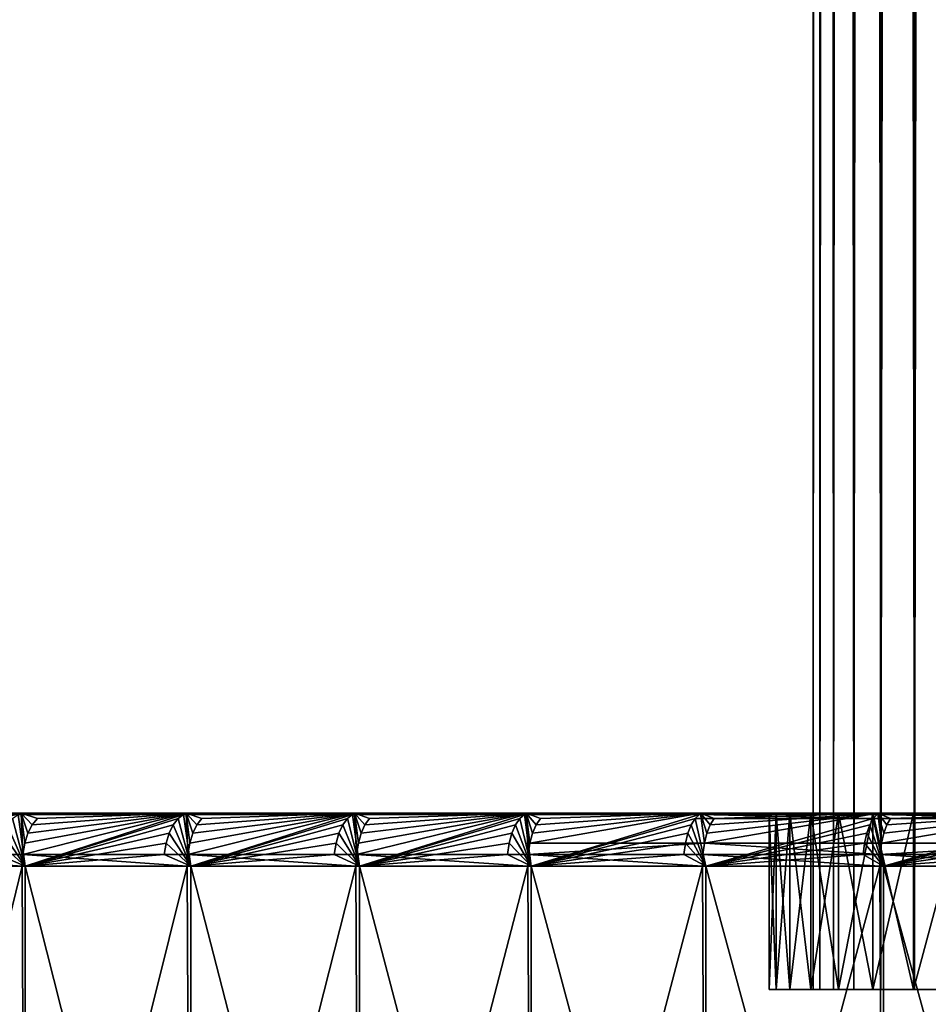
# Model space of a CAD drawing. Extents: x -30 to 330, y 0 to 272.
# Drawn here: x -15 to -10, y 3 to 8 of the extents above; entities that cross this region are included whole.
import ezdxf

# ---------------------------------------------------------------- set-up
doc = ezdxf.new("R2010")
doc.units = 0
doc.header["$MEASUREMENT"] = 0

msp = doc.modelspace()

# ---------------------------------------------------------------- linework, layer by layer
for points in [[(-10.99517, 3, 0.325967), (-10.956549, 3, 0.976755), (-10.956549, 161, 0.976755)], [(-10.99517, 3, 0.325967), (-10.956549, 161, 0.976755), (-10.99517, 161, 0.325967)], [(-10.99517, 3, -0.325967), (-10.99517, 3, 0.325967), (-10.99517, 161, 0.325967)], [(-10.99517, 3, -0.325967), (-10.99517, 161, 0.325967), (-10.99517, 161, -0.325967)], [(-10.956549, 3, -0.976755), (-10.99517, 3, -0.325967), (-10.99517, 161, -0.325967)], [(-10.956549, 3, -0.976755), (-10.99517, 161, -0.325967), (-10.956549, 161, -0.976755)], [(-10.956549, 3, 0.976755), (-10.879442, 3, 1.624112), (-10.879442, 161, 1.624112)], [(-10.956549, 3, 0.976755), (-10.879442, 161, 1.624112), (-10.956549, 161, 0.976755)], [(-10.879442, 3, -1.624112), (-10.956549, 3, -0.976755), (-10.956549, 161, -0.976755)], [(-10.879442, 3, -1.624112), (-10.956549, 161, -0.976755), (-10.879442, 161, -1.624112)], [(-10.879442, 3, 1.624112), (-10.764121, 3, 2.265765), (-10.764121, 161, 2.265765)], [(-10.879442, 3, 1.624112), (-10.764121, 161, 2.265765), (-10.879442, 161, 1.624112)], [(-10.764121, 3, -2.265765), (-10.879442, 161, -1.624112), (-10.764121, 161, -2.265765)], [(-10.764121, 3, -2.265765), (-10.879442, 3, -1.624112), (-10.879442, 161, -1.624112)], [(-10.764121, 3, 2.265765), (-10.610991, 3, 2.899459), (-10.610991, 161, 2.899459)], [(-10.764121, 3, 2.265765), (-10.610991, 161, 2.899459), (-10.764121, 161, 2.265765)], [(-10.610991, 3, -2.899459), (-10.764121, 161, -2.265765), (-10.610991, 161, -2.899459)], [(-10.610991, 3, -2.899459), (-10.764121, 3, -2.265765), (-10.764121, 161, -2.265765)], [(-10.610991, 3, 2.899459), (-10.420589, 161, 3.522968), (-10.610991, 161, 2.899459)], [(-10.610991, 3, 2.899459), (-10.420589, 3, 3.522968), (-10.420589, 161, 3.522968)], [(-10.420589, 3, -3.522968), (-10.610991, 161, -2.899459), (-10.420589, 161, -3.522968)], [(-10.420589, 3, -3.522968), (-10.610991, 3, -2.899459), (-10.610991, 161, -2.899459)], [(-10.420589, 3, 3.522968), (-10.193585, 161, 4.134103), (-10.420589, 161, 3.522968)], [(-10.420589, 3, 3.522968), (-10.193585, 3, 4.134103), (-10.193585, 161, 4.134103)], [(-10.193585, 3, -4.134103), (-10.420589, 161, -3.522968), (-10.193585, 161, -4.134103)], [(-10.193585, 3, -4.134103), (-10.420589, 3, -3.522968), (-10.420589, 161, -3.522968)], [(-11.245059, 4, 0.333375), (-29.699999, 4, -0.010813), (-29.680588, 4, 1.073647)], [(-11.245059, 4, -0.333375), (-29.679798, 4, -1.095258), (-29.699999, 4, -0.010813)], [(-11.245059, 4, -0.333375), (-29.699999, 4, -0.010813), (-11.245059, 4, 0.333375)], [(-11.245059, 4, 0.333375), (-29.680588, 4, 1.073647), (-29.621593, 4, 2.156675)], [(-11.245059, 4, -0.333375), (-29.620014, 4, -2.178243), (-29.679798, 4, -1.095258)], [(-11.205561, 4, 0.998954), (-29.621593, 4, 2.156675), (-29.523092, 4, 3.236827)], [(-11.245059, 4, 0.333375), (-29.621593, 4, 2.156675), (-11.205561, 4, 0.998954)], [(-11.205561, 4, -0.998954), (-29.520727, 4, -3.258322), (-29.620014, 4, -2.178243)], [(-11.205561, 4, -0.998954), (-29.620014, 4, -2.178243), (-11.245059, 4, -0.333375)], [(-11.126702, 4, 1.661024), (-29.523092, 4, 3.236827), (-29.385216, 4, 4.312662)], [(-11.205561, 4, 0.998954), (-29.523092, 4, 3.236827), (-11.126702, 4, 1.661024)], [(-11.126702, 4, -1.661024), (-29.382069, 4, -4.334057), (-29.520727, 4, -3.258322)], [(-11.126702, 4, -1.661024), (-29.520727, 4, -3.258322), (-11.205561, 4, -0.998954)], [(-11.126702, 4, 1.661024), (-29.385216, 4, 4.312662), (-29.208151, 4, 5.382745)], [(-11.126702, 4, -1.661024), (-29.204224, 4, -5.404011), (-29.382069, 4, -4.334057)], [(-11.00876, 4, 2.31726), (-29.208151, 4, 5.382745), (-28.99213, 4, 6.445649)], [(-11.126702, 4, 1.661024), (-29.208151, 4, 5.382745), (-11.00876, 4, 2.31726)], [(-11.00876, 4, -2.31726), (-28.987429, 4, -6.466757), (-29.204224, 4, -5.404011)], [(-11.00876, 4, -2.31726), (-29.204224, 4, -5.404011), (-11.126702, 4, -1.661024)], [(-11.00876, 4, 2.31726), (-28.99213, 4, 6.445649), (-28.737444, 4, 7.499957)], [(-10.85215, 4, -2.965356), (-28.987429, 4, -6.466757), (-11.00876, 4, -2.31726)], [(-10.85215, 4, -2.965356), (-28.731976, 4, -7.520879), (-28.987429, 4, -6.466757)], [(-10.85215, 4, 2.965356), (-28.737444, 4, 7.499957), (-28.444429, 4, 8.544262)], [(-11.00876, 4, 2.31726), (-28.737444, 4, 7.499957), (-10.85215, 4, 2.965356)], [(-10.85215, 4, -2.965356), (-28.438202, 4, -8.564971), (-28.731976, 4, -7.520879)], [(-10.657421, 4, 3.603036), (-28.444429, 4, 8.544262), (-28.11348, 4, 9.577171)], [(-10.85215, 4, 2.965356), (-28.444429, 4, 8.544262), (-10.657421, 4, 3.603036)], [(-10.657421, 4, -3.603036), (-28.106499, 4, -9.597639), (-28.438202, 4, -8.564971)], [(-10.657421, 4, -3.603036), (-28.438202, 4, -8.564971), (-10.85215, 4, -2.965356)], [(-10.657421, 4, 3.603036), (-28.11348, 4, 9.577171), (-27.745037, 4, 10.597308)], [(-10.657421, 4, -3.603036), (-27.737312, 4, -10.617508), (-28.106499, 4, -9.597639)], [(-10.425258, 4, 4.22806), (-27.745037, 4, 10.597308), (-27.33959, 4, 11.603312)], [(-10.657421, 4, 3.603036), (-27.745037, 4, 10.597308), (-10.425258, 4, 4.22806)], [(-10.425258, 4, -4.22806), (-27.331133, 4, -11.623216), (-27.737312, 4, -10.617508)], [(-10.425258, 4, -4.22806), (-27.737312, 4, -10.617508), (-10.657421, 4, -3.603036)], [(-10.156476, 4, 4.838233), (-27.33959, 4, 11.603312), (-26.89768, 4, 12.593841)], [(-10.425258, 4, 4.22806), (-27.33959, 4, 11.603312), (-10.156476, 4, 4.838233)], [(-10.156476, 4, -4.838233), (-27.331133, 4, -11.623216), (-10.425258, 4, -4.22806)], [(-10.156476, 4, -4.838233), (-26.888502, 4, -12.613421), (-27.331133, 4, -11.623216)], [(-10.156476, 4, 4.838233), (-26.89768, 4, 12.593841), (-26.419897, 4, 13.567573)], [(-10.156476, 4, -4.838233), (-26.410011, 4, -13.586805), (-26.888502, 4, -12.613421)], [(-9.852018, 4, 5.431412), (-26.419897, 4, 13.567573), (-25.906879, 4, 14.52321)], [(-10.156476, 4, 4.838233), (-26.419897, 4, 13.567573), (-9.852018, 4, 5.431412)], [(-9.852018, 4, -5.431412), (-25.896297, 4, -14.542068), (-26.410011, 4, -13.586805)], [(-9.852018, 4, -5.431412), (-26.410011, 4, -13.586805), (-10.156476, 4, -4.838233)], [(-9.852018, 4, 5.431412), (-25.906879, 4, 14.52321), (-25.35931, 4, 15.459477)], [(-9.852018, 4, -5.431412), (-25.348045, 4, -15.477938), (-25.896297, 4, -14.542068)], [(-9.512955, 4, 6.005513), (-25.35931, 4, 15.459477), (-24.777918, 4, 16.375126)], [(-9.852018, 4, 5.431412), (-25.35931, 4, 15.459477), (-9.512955, 4, 6.005513)], [(-9.512955, 4, -6.005513), (-25.348045, 4, -15.477938), (-9.852018, 4, -5.431412)], [(-9.512955, 4, -6.005513), (-24.765989, 4, -16.393164), (-25.348045, 4, -15.477938)], [(-9.140477, 4, 6.558519), (-24.777918, 4, 16.375126), (-24.163481, 4, 17.268938)], [(-9.512955, 4, 6.005513), (-24.777918, 4, 16.375126), (-9.140477, 4, 6.558519)], [(-9.140477, 4, -6.558519), (-24.765989, 4, -16.393164), (-9.512955, 4, -6.005513)], [(-9.140477, 4, -6.558519), (-24.1509, 4, -17.286526), (-24.765989, 4, -16.393164)], [(-9.140477, 4, 6.558519), (-24.163481, 4, 17.268938), (-23.516817, 4, 18.139717)], [(-9.140477, 4, -6.558519), (-23.503603, 4, -18.156834), (-24.1509, 4, -17.286526)], [(-8.735893, 4, 7.088488), (-23.516817, 4, 18.139717), (-22.838789, 4, 18.986303)], [(-9.140477, 4, 6.558519), (-23.516817, 4, 18.139717), (-8.735893, 4, 7.088488)], [(-8.735893, 4, -7.088488), (-23.503603, 4, -18.156834), (-9.140477, 4, -6.558519)], [(-8.735893, 4, -7.088488), (-22.824959, 4, -19.002928), (-23.503603, 4, -18.156834)], [(-8.300625, 4, 7.593559), (-22.838789, 4, 18.986303), (-22.130302, 4, 19.807568)], [(-8.735893, 4, 7.088488), (-22.838789, 4, 18.986303), (-8.300625, 4, 7.593559)], [(-8.300625, 4, -7.593559), (-22.115873, 4, -19.823675), (-22.824959, 4, -19.002928)], [(-8.300625, 4, -7.593559), (-22.824959, 4, -19.002928), (-8.735893, 4, -7.088488)], [(-8.300625, 4, 7.593559), (-22.130302, 4, 19.807568), (-21.3923, 4, 20.602415)], [(-8.300625, 4, -7.593559), (-21.377293, 4, -20.617987), (-22.115873, 4, -19.823675)], [(-7.836199, 4, 8.071957), (-21.3923, 4, 20.602415), (-20.625767, 4, 21.369785)], [(-8.300625, 4, 7.593559), (-21.3923, 4, 20.602415), (-7.836199, 4, 8.071957)], [(-7.836199, 4, -8.071957), (-21.377293, 4, -20.617987), (-8.300625, 4, -7.593559)], [(-20.610201, 4, -21.384798), (-21.377293, 4, -20.617987), (-7.836199, 4, -8.071957)], [(-7.836199, 4, 8.071957), (-20.625767, 4, 21.369785), (-19.831726, 4, 22.108656)], [(-19.815622, 4, -22.123089), (-20.610201, 4, -21.384798), (-7.836199, 4, -8.071957)], [(-7.344249, 4, 8.522001), (-19.831726, 4, 22.108656), (-19.011236, 4, 22.818039)], [(-7.344249, 4, 8.522001), (-7.836199, 4, 8.071957), (-19.831726, 4, 22.108656)], [(-19.815622, 4, -22.123089), (-7.836199, 4, -8.071957), (-7.344249, 4, -8.522001)], [(-18.994616, 4, -22.831877), (-19.815622, 4, -22.123089), (-7.344249, 4, -8.522001)], [(-6.826502, 4, 8.942113), (-7.344249, 4, 8.522001), (-19.011236, 4, 22.818039)], [(-6.826502, 4, 8.942113), (-19.011236, 4, 22.818039), (-18.16539, 4, 23.496992)], [(-18.994616, 4, -22.831877), (-7.344249, 4, -8.522001), (-6.826502, 4, -8.942113)], [(-18.148277, 4, -23.510212), (-18.994616, 4, -22.831877), (-6.826502, 4, -8.942113)], [(-6.826502, 4, 8.942113), (-18.16539, 4, 23.496992), (-17.295319, 4, 24.144606)], [(-17.277733, 4, -24.157192), (-18.148277, 4, -23.510212), (-6.826502, 4, -8.942113)], [(-6.284776, 4, 9.330814), (-6.826502, 4, 8.942113), (-17.295319, 4, 24.144606)], [(-6.284776, 4, 9.330814), (-17.295319, 4, 24.144606), (-16.40218, 4, 24.760019)], [(-17.277733, 4, -24.157192), (-6.826502, 4, -8.942113), (-6.284776, 4, -9.330814)], [(-16.384146, 4, -24.771955), (-17.277733, 4, -24.157192), (-6.284776, 4, -9.330814)], [(-6.284776, 4, 9.330814), (-16.40218, 4, 24.760019), (-15.487164, 4, 25.342409)], [(-16.306662, 3.970291, 24.978622), (-15.487164, 4, 25.342409), (-16.40218, 4, 24.760019)], [(-16.39539, 3.766756, 25.114536), (-15.478221, 3.766756, 25.689949), (-15.487164, 4, 25.342409)], [(-16.39539, 3.766756, 25.114536), (-15.487164, 4, 25.342409), (-16.383261, 3.830165, 25.095957)], [(-15.468708, 4, -25.35368), (-16.384146, 4, -24.771955), (-6.284776, 4, -9.330814)], [(-15.503477, 3.992478, -25.410667), (-16.384146, 4, -24.771955), (-15.468708, 4, -25.35368)], [(-16.383261, 3.830165, 25.095957), (-15.487164, 4, 25.342409), (-16.363722, 3.887047, 25.066029)], [(-16.363722, 3.887047, 25.066029), (-15.487164, 4, 25.342409), (-16.337755, 3.934549, 25.026253)], [(-16.337755, 3.934549, 25.026253), (-15.487164, 4, 25.342409), (-16.306662, 3.970291, 24.978622)], [(-15.566129, 3.934549, -25.513353), (-15.536503, 3.970291, -25.464796), (-15.463388, 3.7, -25.707657)], [(-15.536503, 3.970291, -25.464796), (-15.503477, 3.992478, -25.410667), (-15.463388, 3.7, -25.707657)], [(-14.565305, 3.992478, -25.959808), (-15.503477, 3.992478, -25.410667), (-15.468708, 4, -25.35368)], [(-14.565305, 3.992478, -25.959808), (-15.463388, 3.7, -25.707657), (-15.503477, 3.992478, -25.410667)], [(-5.720975, 4, 9.686741), (-15.487164, 4, 25.342409), (-14.551496, 4, 25.891003)], [(-5.720975, 4, 9.686741), (-6.284776, 4, 9.330814), (-15.487164, 4, 25.342409)], [(-15.394456, 3.970291, 25.550919), (-14.551496, 4, 25.891003), (-15.487164, 4, 25.342409)], [(-15.423811, 3.934549, 25.599642), (-15.394456, 3.970291, 25.550919), (-15.487164, 4, 25.342409)], [(-15.448326, 3.887047, 25.640329), (-15.423811, 3.934549, 25.599642), (-15.487164, 4, 25.342409)], [(-15.46677, 3.830165, 25.670944), (-15.448326, 3.887047, 25.640329), (-15.487164, 4, 25.342409)], [(-15.478221, 3.766756, 25.689949), (-15.46677, 3.830165, 25.670944), (-15.487164, 4, 25.342409)], [(-15.478221, 3.766756, 25.689949), (-14.551496, 4, 25.891003), (-15.46677, 3.830165, 25.670944)], [(-15.478221, 3.766756, 25.689949), (-14.540881, 3.766756, 26.23188), (-14.551496, 4, 25.891003)], [(-15.468708, 4, -25.35368), (-6.284776, 4, -9.330814), (-5.720975, 4, -9.686741)], [(-14.53264, 4, -25.90159), (-15.468708, 4, -25.35368), (-5.720975, 4, -9.686741)], [(-14.565305, 3.992478, -25.959808), (-15.468708, 4, -25.35368), (-14.53264, 4, -25.90159)], [(-15.46677, 3.830165, 25.670944), (-14.551496, 4, 25.891003), (-15.448326, 3.887047, 25.640329)], [(-14.596332, 3.970291, -26.015108), (-15.463388, 3.7, -25.707657), (-14.565305, 3.992478, -25.959808)], [(-14.624165, 3.934549, -26.064714), (-15.463388, 3.7, -25.707657), (-14.596332, 3.970291, -26.015108)], [(-15.448326, 3.887047, 25.640329), (-14.551496, 4, 25.891003), (-15.423811, 3.934549, 25.599642)], [(-15.423811, 3.934549, 25.599642), (-14.551496, 4, 25.891003), (-15.394456, 3.970291, 25.550919)], [(-14.624165, 3.934549, -26.064714), (-14.596332, 3.970291, -26.015108), (-14.525419, 3.7, -26.249043)], [(-14.596332, 3.970291, -26.015108), (-14.565305, 3.992478, -25.959808), (-14.525419, 3.7, -26.249043)], [(-13.607707, 3.992478, -26.474329), (-14.565305, 3.992478, -25.959808), (-14.53264, 4, -25.90159)], [(-13.607707, 3.992478, -26.474329), (-14.525419, 3.7, -26.249043), (-14.565305, 3.992478, -25.959808)], [(-5.137079, 4, 10.008642), (-14.551496, 4, 25.891003), (-13.596419, 4, 26.405064)], [(-5.137079, 4, 10.008642), (-5.720975, 4, 9.686741), (-14.551496, 4, 25.891003)], [(-14.462189, 3.970291, 26.089918), (-13.596419, 4, 26.405064), (-14.551496, 4, 25.891003)], [(-14.489766, 3.934549, 26.139668), (-14.462189, 3.970291, 26.089918), (-14.551496, 4, 25.891003)], [(-14.512796, 3.887047, 26.181215), (-14.489766, 3.934549, 26.139668), (-14.551496, 4, 25.891003)], [(-14.530124, 3.830165, 26.212475), (-14.512796, 3.887047, 26.181215), (-14.551496, 4, 25.891003)], [(-14.540881, 3.766756, 26.23188), (-14.530124, 3.830165, 26.212475), (-14.551496, 4, 25.891003)], [(-14.540881, 3.766756, 26.23188), (-13.596419, 4, 26.405064), (-14.530124, 3.830165, 26.212475)], [(-14.540881, 3.766756, 26.23188), (-13.584592, 3.766756, 26.739626), (-13.596419, 4, 26.405064)], [(-14.53264, 4, -25.90159), (-5.720975, 4, -9.686741), (-5.137079, 4, -10.008642)], [(-13.577189, 4, -26.414957), (-14.53264, 4, -25.90159), (-5.137079, 4, -10.008642)], [(-13.607707, 3.992478, -26.474329), (-14.53264, 4, -25.90159), (-13.577189, 4, -26.414957)], [(-14.530124, 3.830165, 26.212475), (-13.596419, 4, 26.405064), (-14.512796, 3.887047, 26.181215)], [(-13.636694, 3.970291, -26.530724), (-14.525419, 3.7, -26.249043), (-13.607707, 3.992478, -26.474329)], [(-13.662697, 3.934549, -26.581314), (-14.525419, 3.7, -26.249043), (-13.636694, 3.970291, -26.530724)], [(-14.512796, 3.887047, 26.181215), (-13.596419, 4, 26.405064), (-14.489766, 3.934549, 26.139668)], [(-14.489766, 3.934549, 26.139668), (-13.596419, 4, 26.405064), (-14.462189, 3.970291, 26.089918)], [(-13.662697, 3.934549, -26.581314), (-13.636694, 3.970291, -26.530724), (-13.568521, 3.7, -26.75622)], [(-13.636694, 3.970291, -26.530724), (-13.607707, 3.992478, -26.474329), (-13.568521, 3.7, -26.75622)], [(-12.631961, 3.992478, -26.953541), (-13.607707, 3.992478, -26.474329), (-13.577189, 4, -26.414957)], [(-12.631961, 3.992478, -26.953541), (-13.568521, 3.7, -26.75622), (-13.607707, 3.992478, -26.474329)], [(-5.137079, 4, 10.008642), (-13.596419, 4, 26.405064), (-12.62321, 4, 26.883909)], [(-13.511074, 3.970291, 26.594917), (-12.62321, 4, 26.883909), (-13.596419, 4, 26.405064)], [(-13.536839, 3.934549, 26.64563), (-13.511074, 3.970291, 26.594917), (-13.596419, 4, 26.405064)], [(-13.558353, 3.887047, 26.687981), (-13.536839, 3.934549, 26.64563), (-13.596419, 4, 26.405064)], [(-13.574542, 3.830165, 26.719845), (-13.558353, 3.887047, 26.687981), (-13.596419, 4, 26.405064)], [(-13.584592, 3.766756, 26.739626), (-13.574542, 3.830165, 26.719845), (-13.596419, 4, 26.405064)], [(-13.584592, 3.766756, 26.739626), (-12.610599, 3.766756, 27.212526), (-12.62321, 4, 26.883909)], [(-13.584592, 3.766756, 26.739626), (-12.62321, 4, 26.883909), (-13.574542, 3.830165, 26.719845)], [(-12.603632, 4, -26.893093), (-13.577189, 4, -26.414957), (-5.137079, 4, -10.008642)], [(-12.631961, 3.992478, -26.953541), (-13.577189, 4, -26.414957), (-12.603632, 4, -26.893093)], [(-13.574542, 3.830165, 26.719845), (-12.62321, 4, 26.883909), (-13.558353, 3.887047, 26.687981)], [(-12.658869, 3.970291, -27.010956), (-13.568521, 3.7, -26.75622), (-12.631961, 3.992478, -26.953541)], [(-12.683008, 3.934549, -27.062462), (-13.568521, 3.7, -26.75622), (-12.658869, 3.970291, -27.010956)], [(-13.558353, 3.887047, 26.687981), (-12.62321, 4, 26.883909), (-13.536839, 3.934549, 26.64563)], [(-13.536839, 3.934549, 26.64563), (-12.62321, 4, 26.883909), (-13.511074, 3.970291, 26.594917)], [(-12.683008, 3.934549, -27.062462), (-12.658869, 3.970291, -27.010956), (-12.593939, 3.7, -27.228527)], [(-12.658869, 3.970291, -27.010956), (-12.631961, 3.992478, -26.953541), (-12.593939, 3.7, -27.228527)], [(-11.639367, 3.992478, -27.396805), (-12.631961, 3.992478, -26.953541), (-12.603632, 4, -26.893093)], [(-11.639367, 3.992478, -27.396805), (-12.593939, 3.7, -27.228527), (-12.631961, 3.992478, -26.953541)], [(-4.535139, 4, 10.295388), (-12.62321, 4, 26.883909), (-11.633164, 4, 27.3269)], [(-4.535139, 4, 10.295388), (-5.137079, 4, 10.008642), (-12.62321, 4, 26.883909)], [(-12.542353, 3.970291, 27.065258), (-11.633164, 4, 27.3269), (-12.62321, 4, 26.883909)], [(-12.566269, 3.934549, 27.116867), (-12.542353, 3.970291, 27.065258), (-12.62321, 4, 26.883909)], [(-12.586242, 3.887047, 27.159966), (-12.566269, 3.934549, 27.116867), (-12.62321, 4, 26.883909)], [(-12.60127, 3.830165, 27.192394), (-12.586242, 3.887047, 27.159966), (-12.62321, 4, 26.883909)], [(-12.610599, 3.766756, 27.212526), (-12.60127, 3.830165, 27.192394), (-12.62321, 4, 26.883909)], [(-12.603632, 4, -26.893093), (-5.137079, 4, -10.008642), (-4.535139, 4, -10.295388)], [(-11.613264, 4, -27.335363), (-12.603632, 4, -26.893093), (-4.535139, 4, -10.295388)], [(-11.639367, 3.992478, -27.396805), (-12.603632, 4, -26.893093), (-11.613264, 4, -27.335363)], [(-12.60127, 3.830165, 27.192394), (-11.633164, 4, 27.3269), (-12.586242, 3.887047, 27.159966)], [(-12.60127, 3.830165, 27.192394), (-11.611574, 3.830165, 27.629507), (-11.633164, 4, 27.3269)], [(-11.664162, 3.970291, -27.455166), (-12.593939, 3.7, -27.228527), (-11.639367, 3.992478, -27.396805)], [(-11.686403, 3.934549, -27.507519), (-12.593939, 3.7, -27.228527), (-11.664162, 3.970291, -27.455166)], [(-12.586242, 3.887047, 27.159966), (-11.633164, 4, 27.3269), (-12.566269, 3.934549, 27.116867)], [(-12.566269, 3.934549, 27.116867), (-11.633164, 4, 27.3269), (-12.542353, 3.970291, 27.065258)], [(-11.686403, 3.934549, -27.507519), (-11.664162, 3.970291, -27.455166), (-11.602944, 3.7, -27.665352)], [(-10.653897, 3.970291, -27.862757), (-11.664162, 3.970291, -27.455166), (-11.639367, 3.992478, -27.396805)], [(-10.653897, 3.970291, -27.862757), (-11.602944, 3.7, -27.665352), (-11.664162, 3.970291, -27.455166)], [(-10.631251, 3.992478, -27.80353), (-11.639367, 3.992478, -27.396805), (-11.613264, 4, -27.335363)], [(-10.653897, 3.970291, -27.862757), (-11.639367, 3.992478, -27.396805), (-10.631251, 3.992478, -27.80353)], [(-3.917269, 4, 10.545971), (-11.633164, 4, 27.3269), (-10.627604, 4, 27.733446)], [(-3.917269, 4, 10.545971), (-4.535139, 4, 10.295388), (-11.633164, 4, 27.3269)], [(-11.557285, 3.970291, 27.500326), (-10.627604, 4, 27.733446), (-11.633164, 4, 27.3269)], [(-11.579323, 3.934549, 27.552765), (-11.557285, 3.970291, 27.500326), (-11.633164, 4, 27.3269)], [(-11.597727, 3.887047, 27.596558), (-11.579323, 3.934549, 27.552765), (-11.633164, 4, 27.3269)], [(-11.611574, 3.830165, 27.629507), (-11.597727, 3.887047, 27.596558), (-11.633164, 4, 27.3269)], [(-11.613264, 4, -27.335363), (-4.535139, 4, -10.295388), (-3.917269, 4, -10.545971)], [(-10.607409, 4, -27.741177), (-11.613264, 4, -27.335363), (-3.917269, 4, -10.545971)], [(-10.631251, 3.992478, -27.80353), (-11.613264, 4, -27.335363), (-10.607409, 4, -27.741177)], [(-11.611574, 3.830165, 27.629507), (-10.606748, 3.830165, 28.030613), (-10.627604, 4, 27.733446)], [(-11.611574, 3.830165, 27.629507), (-10.627604, 4, 27.733446), (-11.597727, 3.887047, 27.596558)], [(-10.674212, 3.934549, -27.915888), (-11.602944, 3.7, -27.665352), (-10.653897, 3.970291, -27.862757)], [(-11.597727, 3.887047, 27.596558), (-10.627604, 4, 27.733446), (-11.579323, 3.934549, 27.552765)], [(-11.579323, 3.934549, 27.552765), (-10.627604, 4, 27.733446), (-11.557285, 3.970291, 27.500326)], [(-11.245059, 3, 0.333375), (-11.205561, 4, 0.998954), (-11.205561, 3, 0.998954)], [(-11.245059, 3, 0.333375), (-11.245059, 4, 0.333375), (-11.205561, 4, 0.998954)], [(-11.245059, 3, -0.333375), (-11.245059, 4, 0.333375), (-11.245059, 3, 0.333375)], [(-11.245059, 3, -0.333375), (-11.245059, 4, -0.333375), (-11.245059, 4, 0.333375)], [(-11.205561, 3, -0.998954), (-11.245059, 4, -0.333375), (-11.245059, 3, -0.333375)], [(-11.205561, 3, -0.998954), (-11.205561, 4, -0.998954), (-11.245059, 4, -0.333375)], [(-11.205561, 3, 0.998954), (-11.126702, 4, 1.661024), (-11.126702, 3, 1.661024)], [(-11.205561, 3, 0.998954), (-11.205561, 4, 0.998954), (-11.126702, 4, 1.661024)], [(-11.126702, 3, -1.661024), (-11.205561, 4, -0.998954), (-11.205561, 3, -0.998954)], [(-11.126702, 3, -1.661024), (-11.126702, 4, -1.661024), (-11.205561, 4, -0.998954)], [(-11.126702, 3, 1.661024), (-11.00876, 4, 2.31726), (-11.00876, 3, 2.31726)], [(-11.126702, 3, 1.661024), (-11.126702, 4, 1.661024), (-11.00876, 4, 2.31726)], [(-11.00876, 3, -2.31726), (-11.126702, 4, -1.661024), (-11.126702, 3, -1.661024)], [(-11.00876, 3, -2.31726), (-11.00876, 4, -2.31726), (-11.126702, 4, -1.661024)], [(-11.00876, 3, 2.31726), (-11.00876, 4, 2.31726), (-10.85215, 4, 2.965356)], [(-11.00876, 3, 2.31726), (-10.85215, 4, 2.965356), (-10.85215, 3, 2.965356)], [(-10.85215, 3, -2.965356), (-11.00876, 4, -2.31726), (-11.00876, 3, -2.31726)], [(-10.85215, 3, -2.965356), (-10.85215, 4, -2.965356), (-11.00876, 4, -2.31726)], [(-10.85215, 3, 2.965356), (-10.85215, 4, 2.965356), (-10.657421, 4, 3.603036)], [(-10.85215, 3, 2.965356), (-10.657421, 4, 3.603036), (-10.657421, 3, 3.603036)], [(-10.657421, 3, -3.603036), (-10.85215, 4, -2.965356), (-10.85215, 3, -2.965356)], [(-10.657421, 3, -3.603036), (-10.657421, 4, -3.603036), (-10.85215, 4, -2.965356)], [(-10.674212, 3.934549, -27.915888), (-10.653897, 3.970291, -27.862757), (-10.596829, 3.7, -28.066122)], [(-10.657421, 3, 3.603036), (-10.657421, 4, 3.603036), (-10.425258, 4, 4.22806)], [(-10.657421, 3, 3.603036), (-10.425258, 4, 4.22806), (-10.425258, 3, 4.22806)], [(-10.425258, 3, -4.22806), (-10.657421, 4, -3.603036), (-10.657421, 3, -3.603036)], [(-10.425258, 3, -4.22806), (-10.425258, 4, -4.22806), (-10.657421, 4, -3.603036)], [(-9.629424, 3.970291, -28.233189), (-10.653897, 3.970291, -27.862757), (-10.631251, 3.992478, -27.80353)], [(-9.629424, 3.970291, -28.233189), (-10.596829, 3.7, -28.066122), (-10.653897, 3.970291, -27.862757)], [(-9.608955, 3.992478, -28.173174), (-10.631251, 3.992478, -27.80353), (-10.607409, 4, -27.741177)], [(-9.629424, 3.970291, -28.233189), (-10.631251, 3.992478, -27.80353), (-9.608955, 3.992478, -28.173174)], [(-3.917269, 4, 10.545971), (-10.627604, 4, 27.733446), (-9.607871, 4, 28.103004)], [(-10.557156, 3.970291, 27.899555), (-9.607871, 4, 28.103004), (-10.627604, 4, 27.733446)], [(-10.577287, 3.934549, 27.952757), (-10.557156, 3.970291, 27.899555), (-10.627604, 4, 27.733446)], [(-10.594099, 3.887047, 27.997185), (-10.577287, 3.934549, 27.952757), (-10.627604, 4, 27.733446)], [(-10.606748, 3.830165, 28.030613), (-10.594099, 3.887047, 27.997185), (-10.627604, 4, 27.733446)], [(-9.587406, 4, -28.109991), (-10.607409, 4, -27.741177), (-3.917269, 4, -10.545971)], [(-9.608955, 3.992478, -28.173174), (-10.607409, 4, -27.741177), (-9.587406, 4, -28.109991)], [(-10.606748, 3.830165, 28.030613), (-9.607871, 4, 28.103004), (-10.594099, 3.887047, 27.997185)], [(-10.606748, 3.830165, 28.030613), (-9.588098, 3.830165, 28.395187), (-9.607871, 4, 28.103004)], [(-9.647786, 3.934549, -28.287025), (-10.596829, 3.7, -28.066122), (-9.629424, 3.970291, -28.233189)], [(-10.594099, 3.887047, 27.997185), (-9.607871, 4, 28.103004), (-10.577287, 3.934549, 27.952757)], [(-10.577287, 3.934549, 27.952757), (-9.607871, 4, 28.103004), (-10.557156, 3.970291, 27.899555)], [(-10.425258, 3, 4.22806), (-10.425258, 4, 4.22806), (-10.156476, 4, 4.838233)], [(-10.425258, 3, 4.22806), (-10.156476, 4, 4.838233), (-10.156476, 3, 4.838233)], [(-10.425258, 3, -4.22806), (-10.156476, 4, -4.838233), (-10.425258, 4, -4.22806)], [(-10.156476, 3, -4.838233), (-10.156476, 4, -4.838233), (-10.425258, 3, -4.22806)], [(-15.590869, 3.887047, -25.553905), (-15.566129, 3.934549, -25.513353), (-15.463388, 3.7, -25.707657)], [(-14.647408, 3.887047, -26.106142), (-15.463388, 3.7, -25.707657), (-14.624165, 3.934549, -26.064714)], [(-14.647408, 3.887047, -26.106142), (-14.624165, 3.934549, -26.064714), (-14.525419, 3.7, -26.249043)], [(-13.684413, 3.887047, -26.623564), (-14.525419, 3.7, -26.249043), (-13.662697, 3.934549, -26.581314)], [(-13.684413, 3.887047, -26.623564), (-13.662697, 3.934549, -26.581314), (-13.568521, 3.7, -26.75622)], [(-12.703166, 3.887047, -27.105476), (-13.568521, 3.7, -26.75622), (-12.683008, 3.934549, -27.062462)], [(-12.703166, 3.887047, -27.105476), (-12.683008, 3.934549, -27.062462), (-12.593939, 3.7, -27.228527)], [(-11.704978, 3.887047, -27.551239), (-12.593939, 3.7, -27.228527), (-11.686403, 3.934549, -27.507519)], [(-11.704978, 3.887047, -27.551239), (-11.686403, 3.934549, -27.507519), (-11.602944, 3.7, -27.665352)], [(-10.691178, 3.887047, -27.960257), (-11.602944, 3.7, -27.665352), (-10.674212, 3.934549, -27.915888)], [(-10.691178, 3.887047, -27.960257), (-10.674212, 3.934549, -27.915888), (-10.596829, 3.7, -28.066122)], [(-9.66312, 3.887047, -28.331985), (-10.596829, 3.7, -28.066122), (-9.647786, 3.934549, -28.287025)], [(-15.609485, 3.830165, -25.584415), (-15.590869, 3.887047, -25.553905), (-15.463388, 3.7, -25.707657)], [(-14.664897, 3.830165, -26.137312), (-15.463388, 3.7, -25.707657), (-14.647408, 3.887047, -26.106142)], [(-14.664897, 3.830165, -26.137312), (-14.647408, 3.887047, -26.106142), (-14.525419, 3.7, -26.249043)], [(-13.700751, 3.830165, -26.655352), (-14.525419, 3.7, -26.249043), (-13.684413, 3.887047, -26.623564)], [(-13.700751, 3.830165, -26.655352), (-13.684413, 3.887047, -26.623564), (-13.568521, 3.7, -26.75622)], [(-12.718333, 3.830165, -27.137838), (-13.568521, 3.7, -26.75622), (-12.703166, 3.887047, -27.105476)], [(-12.718333, 3.830165, -27.137838), (-12.703166, 3.887047, -27.105476), (-12.593939, 3.7, -27.228527)], [(-11.718953, 3.830165, -27.584135), (-12.593939, 3.7, -27.228527), (-11.704978, 3.887047, -27.551239)], [(-11.718953, 3.830165, -27.584135), (-11.704978, 3.887047, -27.551239), (-11.602944, 3.7, -27.665352)], [(-10.703943, 3.830165, -27.993641), (-11.602944, 3.7, -27.665352), (-10.691178, 3.887047, -27.960257)], [(-10.703943, 3.830165, -27.993641), (-10.691178, 3.887047, -27.960257), (-10.596829, 3.7, -28.066122)], [(-9.674658, 3.830165, -28.365812), (-10.596829, 3.7, -28.066122), (-9.66312, 3.887047, -28.331985)], [(-15.62104, 3.766756, -25.603355), (-15.609485, 3.830165, -25.584415), (-15.463388, 3.7, -25.707657)], [(-14.675754, 3.766756, -26.156662), (-15.463388, 3.7, -25.707657), (-14.664897, 3.830165, -26.137312)], [(-14.675754, 3.766756, -26.156662), (-14.664897, 3.830165, -26.137312), (-14.525419, 3.7, -26.249043)], [(-13.710895, 3.766756, -26.675085), (-14.525419, 3.7, -26.249043), (-13.700751, 3.830165, -26.655352)], [(-13.710895, 3.766756, -26.675085), (-13.700751, 3.830165, -26.655352), (-13.568521, 3.7, -26.75622)], [(-12.727749, 3.766756, -27.15793), (-13.568521, 3.7, -26.75622), (-12.718333, 3.830165, -27.137838)], [(-12.727749, 3.766756, -27.15793), (-12.718333, 3.830165, -27.137838), (-12.593939, 3.7, -27.228527)], [(-12.610599, 3.766756, 27.212526), (-11.611574, 3.830165, 27.629507), (-12.60127, 3.830165, 27.192394)], [(-12.610599, 3.766756, 27.212526), (-11.620171, 3.766756, 27.649961), (-11.611574, 3.830165, 27.629507)], [(-11.727629, 3.766756, -27.604555), (-12.593939, 3.7, -27.228527), (-11.718953, 3.830165, -27.584135)], [(-11.727629, 3.766756, -27.604555), (-11.718953, 3.830165, -27.584135), (-11.602944, 3.7, -27.665352)], [(-11.620171, 3.766756, 27.649961), (-10.6146, 3.766756, 28.051365), (-11.611574, 3.830165, 27.629507)], [(-11.611574, 3.830165, 27.629507), (-10.6146, 3.766756, 28.051365), (-10.606748, 3.830165, 28.030613)], [(-10.711868, 3.766756, -28.014364), (-11.602944, 3.7, -27.665352), (-10.703943, 3.830165, -27.993641)], [(-10.711868, 3.766756, -28.014364), (-10.703943, 3.830165, -27.993641), (-10.596829, 3.7, -28.066122)], [(-10.6146, 3.766756, 28.051365), (-9.588098, 3.830165, 28.395187), (-10.606748, 3.830165, 28.030613)], [(-10.6146, 3.766756, 28.051365), (-9.595197, 3.766756, 28.41621), (-9.588098, 3.830165, 28.395187)], [(-9.681821, 3.766756, -28.386812), (-10.596829, 3.7, -28.066122), (-9.674658, 3.830165, -28.365812)], [(-16.39539, 3.766756, 25.114536), (-16.399502, 3.7, 25.120834), (-15.482102, 3.7, 25.69639)], [(-16.39539, 3.766756, 25.114536), (-15.482102, 3.7, 25.69639), (-15.478221, 3.766756, 25.689949)], [(-15.62104, 3.766756, -25.603355), (-15.463388, 3.7, -25.707657), (-16.381207, 3.7, -25.132769)], [(-15.478221, 3.766756, 25.689949), (-15.482102, 3.7, 25.69639), (-14.544528, 3.7, 26.238459)], [(-15.478221, 3.766756, 25.689949), (-14.544528, 3.7, 26.238459), (-14.540881, 3.766756, 26.23188)], [(-14.675754, 3.766756, -26.156662), (-14.525419, 3.7, -26.249043), (-15.463388, 3.7, -25.707657)], [(-14.540881, 3.766756, 26.23188), (-14.544528, 3.7, 26.238459), (-13.587998, 3.7, 26.746332)], [(-14.540881, 3.766756, 26.23188), (-13.587998, 3.7, 26.746332), (-13.584592, 3.766756, 26.739626)], [(-13.710895, 3.766756, -26.675085), (-13.568521, 3.7, -26.75622), (-14.525419, 3.7, -26.249043)], [(-13.584592, 3.766756, 26.739626), (-13.587998, 3.7, 26.746332), (-12.613761, 3.7, 27.219351)], [(-13.584592, 3.766756, 26.739626), (-12.613761, 3.7, 27.219351), (-12.610599, 3.766756, 27.212526)], [(-12.727749, 3.766756, -27.15793), (-12.593939, 3.7, -27.228527), (-13.568521, 3.7, -26.75622)], [(-12.610599, 3.766756, 27.212526), (-12.613761, 3.7, 27.219351), (-11.623085, 3.7, 27.656897)], [(-12.610599, 3.766756, 27.212526), (-11.623085, 3.7, 27.656897), (-11.620171, 3.766756, 27.649961)], [(-11.727629, 3.766756, -27.604555), (-11.602944, 3.7, -27.665352), (-12.593939, 3.7, -27.228527)], [(-11.620171, 3.766756, 27.649961), (-11.623085, 3.7, 27.656897), (-10.617262, 3.7, 28.058399)], [(-11.620171, 3.766756, 27.649961), (-10.617262, 3.7, 28.058399), (-10.6146, 3.766756, 28.051365)], [(-10.711868, 3.766756, -28.014364), (-10.596829, 3.7, -28.066122), (-11.602944, 3.7, -27.665352)], [(-10.6146, 3.766756, 28.051365), (-10.617262, 3.7, 28.058399), (-9.597603, 3.7, 28.423336)], [(-10.6146, 3.766756, 28.051365), (-9.597603, 3.7, 28.423336), (-9.595197, 3.766756, 28.41621)], [(-9.681821, 3.766756, -28.386812), (-9.576904, 3.7, -28.430317), (-10.596829, 3.7, -28.066122)], [(-16.384571, 0, 25.130575), (-15.482102, 3.7, 25.69639), (-16.399502, 3.7, 25.120834)], [(-16.384571, 0, 25.130575), (-15.466616, 0, 25.705715), (-15.482102, 3.7, 25.69639)], [(-15.466616, 0, -25.705715), (-16.384571, 0, -25.130575), (-16.381207, 3.7, -25.132769)], [(-15.466616, 0, -25.705715), (-16.381207, 3.7, -25.132769), (-15.463388, 3.7, -25.707657)], [(-15.466616, 0, 25.705715), (-14.544528, 3.7, 26.238459), (-15.482102, 3.7, 25.69639)], [(-15.466616, 0, 25.705715), (-14.528495, 0, 26.247339), (-14.544528, 3.7, 26.238459)], [(-14.528495, 0, -26.247339), (-15.466616, 0, -25.705715), (-15.463388, 3.7, -25.707657)], [(-14.528495, 0, -26.247339), (-15.463388, 3.7, -25.707657), (-14.525419, 3.7, -26.249043)], [(-14.528495, 0, 26.247339), (-13.587998, 3.7, 26.746332), (-14.544528, 3.7, 26.238459)], [(-14.528495, 0, 26.247339), (-13.571431, 0, 26.754744), (-13.587998, 3.7, 26.746332)], [(-13.571431, 0, -26.754744), (-14.528495, 0, -26.247339), (-14.525419, 3.7, -26.249043)], [(-13.571431, 0, -26.754744), (-14.525419, 3.7, -26.249043), (-13.568521, 3.7, -26.75622)], [(-13.571431, 0, 26.754744), (-12.613761, 3.7, 27.219351), (-13.587998, 3.7, 26.746332)], [(-13.571431, 0, 26.754744), (-12.596673, 0, 27.227262), (-12.613761, 3.7, 27.219351)], [(-12.596673, 0, -27.227262), (-13.571431, 0, -26.754744), (-13.568521, 3.7, -26.75622)], [(-12.596673, 0, -27.227262), (-13.568521, 3.7, -26.75622), (-12.593939, 3.7, -27.228527)], [(-12.596673, 0, 27.227262), (-11.623085, 3.7, 27.656897), (-12.613761, 3.7, 27.219351)], [(-12.596673, 0, 27.227262), (-11.605492, 0, 27.664284), (-11.623085, 3.7, 27.656897)], [(-11.605492, 0, -27.664284), (-12.596673, 0, -27.227262), (-12.593939, 3.7, -27.228527)], [(-11.605492, 0, -27.664284), (-12.593939, 3.7, -27.228527), (-11.602944, 3.7, -27.665352)], [(-11.605492, 0, 27.664284), (-10.617262, 3.7, 28.058399), (-11.623085, 3.7, 27.656897)], [(-11.605492, 0, 27.664284), (-10.599178, 0, 28.065235), (-10.617262, 3.7, 28.058399)], [(-10.599178, 0, -28.065235), (-11.605492, 0, -27.664284), (-11.602944, 3.7, -27.665352)], [(-10.599178, 0, -28.065235), (-11.602944, 3.7, -27.665352), (-10.596829, 3.7, -28.066122)], [(-10.599178, 0, 28.065235), (-9.597603, 3.7, 28.423336), (-10.617262, 3.7, 28.058399)], [(-10.599178, 0, 28.065235), (-9.579046, 0, 28.429596), (-9.597603, 3.7, 28.423336)], [(-9.579046, 0, -28.429596), (-10.599178, 0, -28.065235), (-10.596829, 3.7, -28.066122)], [(-9.579046, 0, -28.429596), (-10.596829, 3.7, -28.066122), (-9.576904, 3.7, -28.430317)], [(-11.245059, 3, 0.333375), (-11.205561, 3, 0.998954), (-10.99517, 3, 0.325967)], [(-10.99517, 3, -0.325967), (-11.245059, 3, 0.333375), (-10.99517, 3, 0.325967)], [(-11.245059, 3, -0.333375), (-11.245059, 3, 0.333375), (-10.99517, 3, -0.325967)], [(-10.956549, 3, -0.976755), (-11.245059, 3, -0.333375), (-10.99517, 3, -0.325967)], [(-11.205561, 3, -0.998954), (-11.245059, 3, -0.333375), (-10.956549, 3, -0.976755)], [(-11.205561, 3, 0.998954), (-11.126702, 3, 1.661024), (-10.956549, 3, 0.976755)], [(-10.99517, 3, 0.325967), (-11.205561, 3, 0.998954), (-10.956549, 3, 0.976755)], [(-10.879442, 3, -1.624112), (-11.205561, 3, -0.998954), (-10.956549, 3, -0.976755)], [(-11.126702, 3, -1.661024), (-11.205561, 3, -0.998954), (-10.879442, 3, -1.624112)], [(-11.126702, 3, 1.661024), (-11.00876, 3, 2.31726), (-10.879442, 3, 1.624112)], [(-10.956549, 3, 0.976755), (-11.126702, 3, 1.661024), (-10.879442, 3, 1.624112)], [(-10.764121, 3, -2.265765), (-11.126702, 3, -1.661024), (-10.879442, 3, -1.624112)], [(-11.00876, 3, -2.31726), (-11.126702, 3, -1.661024), (-10.764121, 3, -2.265765)], [(-11.00876, 3, 2.31726), (-10.85215, 3, 2.965356), (-10.764121, 3, 2.265765)], [(-10.879442, 3, 1.624112), (-11.00876, 3, 2.31726), (-10.764121, 3, 2.265765)], [(-10.610991, 3, -2.899459), (-11.00876, 3, -2.31726), (-10.764121, 3, -2.265765)], [(-10.85215, 3, -2.965356), (-11.00876, 3, -2.31726), (-10.610991, 3, -2.899459)], [(-10.85215, 3, 2.965356), (-10.657421, 3, 3.603036), (-10.610991, 3, 2.899459)], [(-10.764121, 3, 2.265765), (-10.85215, 3, 2.965356), (-10.610991, 3, 2.899459)], [(-10.420589, 3, -3.522968), (-10.85215, 3, -2.965356), (-10.610991, 3, -2.899459)], [(-10.657421, 3, -3.603036), (-10.85215, 3, -2.965356), (-10.420589, 3, -3.522968)], [(-10.657421, 3, 3.603036), (-10.425258, 3, 4.22806), (-10.420589, 3, 3.522968)], [(-10.610991, 3, 2.899459), (-10.657421, 3, 3.603036), (-10.420589, 3, 3.522968)], [(-10.193585, 3, -4.134103), (-10.657421, 3, -3.603036), (-10.420589, 3, -3.522968)], [(-10.425258, 3, -4.22806), (-10.657421, 3, -3.603036), (-10.193585, 3, -4.134103)], [(-10.425258, 3, 4.22806), (-10.156476, 3, 4.838233), (-10.193585, 3, 4.134103)], [(-10.420589, 3, 3.522968), (-10.425258, 3, 4.22806), (-10.193585, 3, 4.134103)], [(-9.930777, 3, -4.730717), (-10.425258, 3, -4.22806), (-10.193585, 3, -4.134103)], [(-10.156476, 3, -4.838233), (-10.425258, 3, -4.22806), (-9.930777, 3, -4.730717)]]:
    msp.add_3dface(points)

doc.saveas('drawing.dxf')
